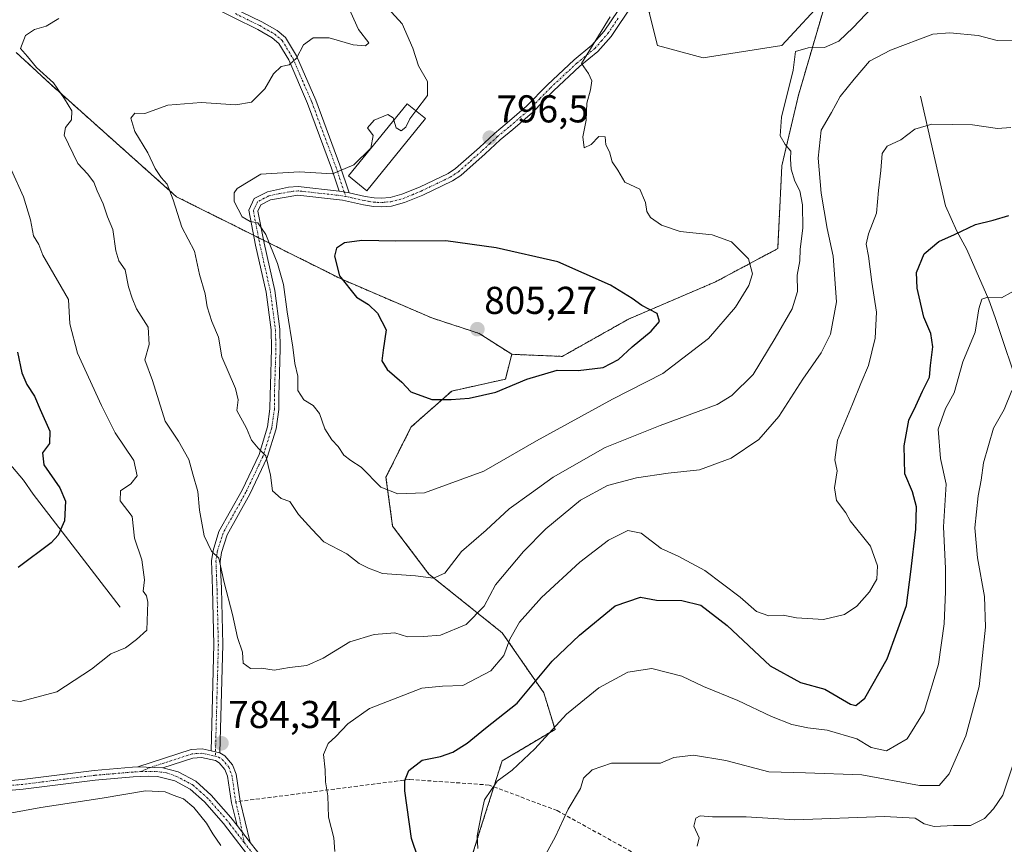
# Model space of a CAD drawing. Units: metres. Extents: x 648284 to 651743, y 4734652 to 4737040.
# Drawn here: x 649461 to 649715, y 4736098 to 4736311 of the extents above; entities that cross this region are included whole.
import ezdxf
from ezdxf.enums import TextEntityAlignment as Align

# ---------------------------------------------------------------- set-up
doc = ezdxf.new("R2010")
doc.units = ezdxf.units.M
doc.header["$MEASUREMENT"] = 0
for name, pattern in [('TRAZO_Y_PUNTO', [1, 0.5, -0.25, 0, -0.25]), ('TRAZOS', [0.75, 0.5, -0.25]), ('TRAZOSX2', [1.5, 1, -0.5])]:
    doc.linetypes.add(name, pattern=pattern)
for name, color, linetype, lineweight in [('Arbolado forestal', 92, 'TRAZOS', 0), ('Arbolado forestal CxS', 92, 'Continuous', 0), ('Camino', 19, 'Continuous', 0), ('Camino Cxs', 19, 'Continuous', 0), ('Camino eje', 39, 'TRAZO_Y_PUNTO', 13), ('Carátula', 7, 'Continuous', 5), ('Corriente natural lineal', 142, 'Continuous', 13), ('Curva de nivel maestra', 36, 'Continuous', 30), ('Curva de nivel normal', 36, 'Continuous', 0), ('Edificación', 1, 'Continuous', 13), ('Edificación Cxs', 1, 'Continuous', 13), ('Matorral', 135, 'Continuous', 0), ('Matorral CxS', 135, 'Continuous', 0), ('Prado', 92, 'Continuous', 0), ('Prado CxS', 92, 'Continuous', 0), ('Punto de cota en terreno', 7, 'Continuous', 0), ('Rótulo de punto de cota en terreno', 19, 'Continuous', 0), ('Senda', 19, 'TRAZOSX2', 0)]:
    doc.layers.add(name, color=color, linetype=linetype, lineweight=lineweight)
doc.styles.add('Arial', font='txt', dxfattribs={"height": 0.2})

# ---------------------------------------------------------------- blocks, each defined once
blk = doc.blocks.new('*U152')
at = {"layer": 'Arbolado forestal CxS', "color": 92, "linetype": 'Continuous', "lineweight": 0}
blk.add_polyline3d([(649459.91, 4736302.46, 784.07), (649468.45, 4736294.51, 784.73), (649501.29, 4736265.2, 790.29), (649543.99, 4736243.88, 799.64), (649567.22, 4736233.92, 803.71), (649579.44, 4736229.92, 804.58), (649587.9, 4736224.51, 802.43), (649586.22, 4736218.09, 801), (649572.36, 4736215.04, 800.36), (649561.9, 4736205.76, 797.79), (649555.38, 4736192.81, 795.53), (649557.11, 4736180.16, 792.82), (649566.46, 4736167.79, 790.38), (649585.44, 4736152.59, 780.97), (649596.17, 4736137.09, 773.31), (649599.05, 4736127.66, 769.57), (649585.37, 4736119.54, 771.4), (649579.67, 4736101.53, 769.67), (649573.41, 4736081.6, 774.05)], dxfattribs=at)
blk = doc.blocks.new('*U159')
at = {"layer": 'Curva de nivel normal', "color": 36, "linetype": 'Continuous', "lineweight": 0}
blk.add_polyline3d([(649545.57, 4736314.52, 790), (649548.25, 4736308.34, 790), (649550.93, 4736304.97, 790), (649550.06, 4736304.18, 790), (649546.92, 4736304.41, 790), (649540.73, 4736306.25, 790), (649536.58, 4736306.2, 790), (649534.06, 4736304.46, 790), (649532.28, 4736301, 790), (649530.35, 4736299.25, 790), (649528.35, 4736298.8, 790), (649526.37, 4736296.94, 790), (649524.1, 4736293.04, 790), (649520.65, 4736289.58, 790), (649516.62, 4736288.91, 790), (649507.62, 4736289.57, 790), (649499.06, 4736288.83, 790), (649493.08, 4736286.73, 790), (649490.49, 4736286.77, 790), (649489.48, 4736285.46, 790), (649490.54, 4736282, 790), (649493.84, 4736276.51, 790), (649495.74, 4736272.53, 790), (649497.3, 4736270.17, 790), (649498.85, 4736268.48, 790), (649500.46, 4736264.36, 790), (649502.65, 4736257.37, 790), (649505.94, 4736251.15, 790), (649507.26, 4736245.14, 790), (649508.69, 4736240.11, 790), (649509.19, 4736236.76, 790), (649510.43, 4736232.98, 790), (649512.12, 4736228.98, 790), (649513.02, 4736223.83, 790), (649516.56, 4736215.72, 790), (649517.22, 4736212.76, 790), (649516.84, 4736210.02, 790), (649519.34, 4736205.46, 790), (649520.62, 4736202.38, 790), (649522.38, 4736200.31, 790), (649524.36, 4736198.28, 790), (649525.55, 4736193.34, 790), (649526.1, 4736189.29, 790), (649528.28, 4736187.27, 790), (649530.54, 4736186.5, 790), (649532.78, 4736183.13, 790), (649536.21, 4736179.37, 790), (649539.38, 4736176.08, 790), (649545.29, 4736172.96, 790), (649548.43, 4736170.47, 790), (649550.84, 4736169.32, 790), (649554.53, 4736167.91, 790), (649563.04, 4736167.33, 790), (649567.68, 4736166.71, 790), (649570.6, 4736168.02, 790), (649574.88, 4736173.61, 790), (649581.24, 4736179.14, 790), (649587.25, 4736184.65, 790), (649592.99, 4736188.75, 790), (649598.6, 4736192.76, 790), (649612.03, 4736200.43, 790), (649626.17, 4736206.14, 790), (649640.94, 4736211.54, 790), (649644.71, 4736213.84, 790), (649650.21, 4736219.32, 790), (649655.89, 4736228.65, 790), (649660.34, 4736236.24, 790), (649661.67, 4736240.69, 790), (649661.64, 4736244.91, 790), (649662.28, 4736248.65, 790), (649662.4, 4736251.65, 790), (649663.09, 4736257.1, 790), (649662.98, 4736263.11, 790), (649662.26, 4736266.76, 790), (649660.96, 4736269.24, 790), (649660.04, 4736272.34, 790), (649659.9, 4736274.92, 790), (649659.98, 4736276.97, 790), (649658.47, 4736278.69, 790), (649657.18, 4736280.94, 790), (649657.52, 4736285.71, 790), (649660.55, 4736297.86, 790), (649661.16, 4736302.66, 790), (649664.4, 4736303.64, 790), (649668.64, 4736303.75, 790), (649672.36, 4736305.38, 790), (649676.1, 4736308.88, 790), (649680.92, 4736313.94, 790)], dxfattribs=at)
blk = doc.blocks.new('*U168')
at = {"layer": 'Curva de nivel normal', "color": 36, "linetype": 'Continuous', "lineweight": 0}
blk.add_polyline3d([(649596.75, 4736095.64, 765), (649599.05, 4736099.84, 765), (649602.45, 4736107.1, 765), (649605.66, 4736112.43, 765), (649606.44, 4736115.05, 765), (649608.62, 4736117.25, 765), (649613.68, 4736118.99, 765), (649626.33, 4736118.97, 765), (649629.7, 4736120.42, 765), (649634.78, 4736121, 765), (649643.2, 4736119.6, 765), (649654.28, 4736116.71, 765), (649663.76, 4736116.45, 765), (649678.33, 4736115.9, 765), (649693.2, 4736113.19, 765), (649698.24, 4736113.22, 765), (649700.85, 4736116.24, 765), (649705.2, 4736125.97, 765), (649708.59, 4736138.76, 765), (649709.28, 4736145.08, 765), (649710.23, 4736154.09, 765), (649709.99, 4736161.98, 765), (649708.15, 4736171.98, 765), (649707.47, 4736179.69, 765), (649708.31, 4736188, 765), (649709.15, 4736192.03, 765), (649709.73, 4736196.48, 765), (649712.3, 4736205.46, 765), (649715.1, 4736210.25, 765), (649717.07, 4736215.13, 765)], dxfattribs=at)
blk = doc.blocks.new('*U173')
at = {"layer": 'Curva de nivel normal', "color": 36, "linetype": 'Continuous', "lineweight": 0}
blk.add_polyline3d([(649557.45, 4736285, 795), (649557.29, 4736285.55, 795), (649555.88, 4736286.47, 795), (649552.3, 4736284.97, 795), (649550.62, 4736283.01, 795), (649552.09, 4736280.99, 795), (649551.49, 4736277.78, 795), (649547.08, 4736273.41, 795), (649541.6, 4736271.12, 795), (649532.96, 4736271.63, 795), (649523.09, 4736271.01, 795), (649516.94, 4736267.34, 795), (649516.15, 4736266.18, 795), (649516.16, 4736263.93, 795), (649518.24, 4736260.05, 795), (649520.34, 4736258.79, 795), (649522.26, 4736258.5, 795), (649524.38, 4736255.44, 795), (649527.37, 4736247.93, 795), (649528.89, 4736242.52, 795), (649529.83, 4736235.46, 795), (649531.32, 4736226.4, 795), (649531.86, 4736222.16, 795), (649532.65, 4736218.84, 795), (649532.66, 4736215.18, 795), (649534.16, 4736212.79, 795), (649536.56, 4736211.32, 795), (649538.26, 4736209.25, 795), (649539.57, 4736205.3, 795), (649541.41, 4736202.4, 795), (649543.08, 4736200.72, 795), (649544.48, 4736198.49, 795), (649546.32, 4736197.1, 795), (649549.01, 4736195.4, 795), (649554.02, 4736190.2, 795), (649558.42, 4736188.5, 795), (649565.3, 4736188.79, 795), (649580.66, 4736194.37, 795), (649594.31, 4736202.15, 795), (649613.92, 4736212.9, 795), (649626.94, 4736219.55, 795), (649638.68, 4736228.56, 795), (649645.68, 4736236.65, 795), (649649.11, 4736242.31, 795), (649650.07, 4736245.31, 795), (649648.99, 4736249.19, 795), (649644.67, 4736253.57, 795), (649639.65, 4736255.35, 795), (649631.42, 4736256.26, 795), (649626.52, 4736257.89, 795), (649623.75, 4736259.85, 795), (649622.78, 4736261.42, 795), (649622.43, 4736263.73, 795), (649620.99, 4736267.12, 795), (649617.08, 4736268.98, 795), (649615.26, 4736272.05, 795), (649613.79, 4736274.24, 795), (649613.14, 4736276.75, 795), (649612.19, 4736278.64, 795), (649611.99, 4736280.66, 795), (649610.36, 4736280.74, 795), (649608.35, 4736278.66, 795), (649606.62, 4736277.82, 795), (649606.26, 4736280.7, 795), (649607.1, 4736285.01, 795), (649607.29, 4736289.39, 795), (649608.2, 4736292.79, 795), (649608.53, 4736295.15, 795), (649607.69, 4736296.98, 795), (649605.86, 4736299.63, 795), (649613.3, 4736311.68, 795)], dxfattribs=at)
blk = doc.blocks.new('*U175')
at = {"layer": 'Curva de nivel normal', "color": 36, "linetype": 'Continuous', "lineweight": 0}
blk.add_polyline3d([(649512.74, 4736097.71, 785), (649510.63, 4736100.72, 785), (649509, 4736103.49, 785), (649505.75, 4736107.51, 785), (649503.08, 4736109.72, 785), (649500.41, 4736110.71, 785), (649498.39, 4736111.58, 785), (649493.29, 4736111.8, 785), (649482.1, 4736109.96, 785), (649466.24, 4736107.54, 785), (649453.5, 4736105.2, 785)], dxfattribs=at)
blk = doc.blocks.new('*U180')
at = {"layer": 'Curva de nivel normal', "color": 36, "linetype": 'Continuous', "lineweight": 0}
blk.add_polyline3d([(649635.76, 4736097.55, 760), (649636.26, 4736099.7, 760), (649634.9, 4736102.7, 760), (649635.4, 4736104.76, 760), (649636.52, 4736105.39, 760), (649639.75, 4736105.11, 760), (649648.46, 4736105.09, 760), (649661.03, 4736104.34, 760), (649684.18, 4736105.16, 760), (649692.12, 4736104.77, 760), (649694.41, 4736103.3, 760), (649697.02, 4736102.63, 760), (649702.01, 4736102.87, 760), (649706.34, 4736102.89, 760), (649710.01, 4736104.64, 760), (649712.35, 4736107.18, 760), (649714.7, 4736110.72, 760), (649717.82, 4736119.99, 760)], dxfattribs=at)
blk = doc.blocks.new('*U185')
at = {"layer": 'Curva de nivel normal', "color": 36, "linetype": 'Continuous', "lineweight": 0}
blk.add_polyline3d([(649470.92, 4736311.26, 785), (649467.61, 4736309.24, 785), (649464.59, 4736308.34, 785), (649462.31, 4736306.84, 785), (649460.96, 4736303.5, 785), (649462.81, 4736301.42, 785), (649465.11, 4736298.56, 785), (649469.54, 4736294.64, 785), (649472.38, 4736290.47, 785), (649474.29, 4736287.42, 785), (649474.14, 4736285.06, 785), (649472.64, 4736283.06, 785), (649472.23, 4736281.11, 785), (649473.36, 4736278.78, 785), (649475.83, 4736273.8, 785), (649478.26, 4736271.13, 785), (649479.97, 4736268.96, 785), (649480.78, 4736266.74, 785), (649482.38, 4736263.33, 785), (649483.43, 4736260.05, 785), (649484.8, 4736256.75, 785), (649485.59, 4736251.21, 785), (649486.4, 4736248.68, 785), (649488, 4736246.29, 785), (649488.9, 4736241.91, 785), (649489.83, 4736239.02, 785), (649490.91, 4736236.25, 785), (649493.94, 4736231.52, 785), (649494.24, 4736227.04, 785), (649493.14, 4736223.05, 785), (649495.06, 4736217.74, 785), (649498.37, 4736207.25, 785), (649501.79, 4736202.05, 785), (649504.44, 4736197.38, 785), (649505.5, 4736193.56, 785), (649506.82, 4736189.12, 785), (649507.2, 4736184.31, 785), (649508.41, 4736177.66, 785), (649510.36, 4736173.72, 785), (649512.23, 4736171.87, 785), (649513.62, 4736165.58, 785), (649515.78, 4736157.32, 785), (649517.07, 4736151.36, 785), (649518.36, 4736147.58, 785), (649518.5, 4736144.81, 785), (649520.43, 4736143.4, 785), (649523.25, 4736143.48, 785), (649526.49, 4736142.97, 785), (649530.51, 4736143.64, 785), (649534.98, 4736144.16, 785), (649539.17, 4736146.08, 785), (649546.02, 4736150.29, 785), (649552.35, 4736152.21, 785), (649557.72, 4736152.59, 785), (649560.97, 4736151.61, 785), (649565.04, 4736151.68, 785), (649569.45, 4736151.98, 785), (649576.09, 4736154.77, 785), (649580.75, 4736159.53, 785), (649583.72, 4736164.98, 785), (649590.94, 4736173.63, 785), (649596.68, 4736179.48, 785), (649605.6, 4736186.82, 785), (649612.63, 4736190.68, 785), (649620.14, 4736192.59, 785), (649628.29, 4736193.8, 785), (649636.4, 4736194.66, 785), (649644.58, 4736197.7, 785), (649651.73, 4736202.54, 785), (649656.86, 4736208.47, 785), (649663.1, 4736218.1, 785), (649667.83, 4736224.93, 785), (649670.23, 4736229.72, 785), (649671.76, 4736238.06, 785), (649670.86, 4736249.82, 785), (649669.35, 4736256.99, 785), (649667.8, 4736266.1, 785), (649667.02, 4736275.16, 785), (649667.8, 4736282.38, 785), (649670.48, 4736286.97, 785), (649672.7, 4736291.04, 785), (649676.32, 4736295.56, 785), (649680.32, 4736300.23, 785), (649685.67, 4736303.02, 785), (649696.66, 4736307.17, 785), (649700.99, 4736307.56, 785), (649708.31, 4736306.86, 785), (649713.28, 4736305.58, 785), (649718.51, 4736305.47, 785)], dxfattribs=at)
blk = doc.blocks.new('*U187')
at = {"layer": 'Curva de nivel normal', "color": 36, "linetype": 'Continuous', "lineweight": 0}
for points in [[(649542.15, 4736096.12, 780), (649541.96, 4736099.65, 780), (649540.54, 4736105.01, 780), (649540.36, 4736110.52, 780), (649539.79, 4736114.13, 780), (649539.65, 4736117.27, 780), (649539.26, 4736121.2, 780), (649540.43, 4736124, 780), (649542.48, 4736125.88, 780), (649545.53, 4736129.12, 780), (649551.14, 4736133.06, 780), (649564.68, 4736138.35, 780), (649570.02, 4736138.8, 780), (649575.23, 4736139, 780), (649582.48, 4736142.77, 780), (649585.84, 4736146.78, 780), (649587.41, 4736150.94, 780), (649589.87, 4736155.32, 780), (649595.52, 4736161.77, 780), (649605.48, 4736170.81, 780), (649612.88, 4736176.52, 780), (649617.86, 4736179, 780), (649621.28, 4736178.32, 780), (649626.43, 4736174.37, 780), (649630.87, 4736172.39, 780), (649637.74, 4736168.68, 780), (649646.89, 4736161.85, 780), (649651.1, 4736158.07, 780), (649654.25, 4736156.96, 780), (649657.95, 4736157.15, 780), (649661.44, 4736156.5, 780), (649668.42, 4736156.05, 780), (649673.84, 4736157.37, 780), (649676.98, 4736159.45, 780), (649680.31, 4736163.15, 780), (649682.14, 4736166.46, 780), (649682.35, 4736169.92, 780), (649680.51, 4736175.01, 780), (649675.32, 4736181.48, 780), (649674.13, 4736183.61, 780), (649671.8, 4736186.8, 780), (649671.28, 4736190.07, 780), (649671.97, 4736194.42, 780), (649671.31, 4736197.31, 780), (649671.98, 4736202.31, 780), (649675.93, 4736211.65, 780), (649678.03, 4736216.98, 780), (649680.04, 4736221.65, 780), (649681.73, 4736228.65, 780), (649682.1, 4736235.36, 780), (649680.86, 4736243.14, 780), (649680.03, 4736249.86, 780), (649679.42, 4736252.94, 780), (649680.06, 4736255.65, 780), (649682.13, 4736260.99, 780), (649682.6, 4736266.85, 780), (649683.19, 4736271.97, 780), (649683.57, 4736276.35, 780), (649684.86, 4736278.24, 780), (649688.34, 4736279.87, 780), (649692.01, 4736282.68, 780), (649696.34, 4736283.92, 780), (649706.91, 4736283.78, 780), (649713.32, 4736282.8, 780), (649716.78, 4736283.08, 780)], [(649458.6, 4736272.22, 780), (649461.76, 4736265.14, 780), (649463.55, 4736259.22, 780), (649464.31, 4736255.09, 780), (649465.71, 4736252.89, 780), (649466.73, 4736250.08, 780), (649473.4, 4736238.68, 780), (649473.74, 4736232.36, 780), (649475.68, 4736224.83, 780), (649481.92, 4736211.33, 780), (649485.4, 4736204.22, 780), (649490.28, 4736197.06, 780), (649491.12, 4736193.16, 780), (649489.47, 4736191.06, 780), (649486.84, 4736189.29, 780), (649486.77, 4736186.72, 780), (649489.82, 4736182.65, 780), (649490.42, 4736177.06, 780), (649492.35, 4736171.42, 780), (649492.98, 4736166.26, 780), (649492.71, 4736163.33, 780), (649493.5, 4736162.19, 780), (649493.85, 4736160.53, 780), (649493.66, 4736153.32, 780), (649490.94, 4736150.9, 780), (649488.09, 4736148.77, 780), (649484.36, 4736147.2, 780), (649479.36, 4736143.24, 780), (649470.36, 4736137.33, 780), (649461.03, 4736134.9, 780), (649454.69, 4736135.59, 780)]]:
    blk.add_polyline3d(points, dxfattribs=at)
blk = doc.blocks.new('*U197')
at = {"layer": 'Curva de nivel normal', "color": 36, "linetype": 'Continuous', "lineweight": 0}
blk.add_polyline3d([(649579.13, 4736096.96, 770), (649578.97, 4736100.15, 770), (649580.04, 4736106, 770), (649580.85, 4736109.53, 770), (649584.14, 4736114.29, 770), (649587.97, 4736117.12, 770), (649593.8, 4736122.69, 770), (649602.04, 4736131.58, 770), (649610.36, 4736138.4, 770), (649617.9, 4736142.44, 770), (649624.08, 4736143.38, 770), (649631.8, 4736141.43, 770), (649637.42, 4736138.71, 770), (649646.26, 4736135.14, 770), (649654.98, 4736131.03, 770), (649660.19, 4736128.98, 770), (649664.32, 4736128.05, 770), (649669.34, 4736127.49, 770), (649677.01, 4736125.22, 770), (649680.67, 4736123.02, 770), (649684.67, 4736122.16, 770), (649690.01, 4736125.26, 770), (649694.4, 4736132.3, 770), (649698.14, 4736144.54, 770), (649699.58, 4736154.95, 770), (649699.9, 4736163.31, 770), (649699.94, 4736169.25, 770), (649699.37, 4736179.97, 770), (649700.09, 4736190.98, 770), (649698.6, 4736197.63, 770), (649698.04, 4736205.16, 770), (649699.89, 4736210.56, 770), (649702.19, 4736214.53, 770), (649704.37, 4736222.6, 770), (649707.6, 4736230.26, 770), (649708.5, 4736236.22, 770), (649709.31, 4736238.75, 770), (649710.83, 4736239.28, 770), (649714.34, 4736239.09, 770), (649719.34, 4736241.81, 770)], dxfattribs=at)
blk = doc.blocks.new('*U199')
at = {"layer": 'Curva de nivel maestra', "color": 36, "linetype": 'Continuous', "lineweight": 30}
for points in [[(649563.67, 4736094.46, 775), (649561.98, 4736099.54, 775), (649560.3, 4736111.85, 775), (649560.3, 4736114.47, 775), (649561.32, 4736117.08, 775), (649564.73, 4736119.74, 775), (649569.44, 4736120.71, 775), (649572.62, 4736121.76, 775), (649576.35, 4736124.15, 775), (649581.13, 4736128.03, 775), (649589.25, 4736134.46, 775), (649598.29, 4736145.32, 775), (649605.34, 4736151.99, 775), (649614.63, 4736159.54, 775), (649621.12, 4736161.85, 775), (649625.27, 4736161.04, 775), (649631.78, 4736160.93, 775), (649636.7, 4736159.78, 775), (649643.56, 4736154.48, 775), (649654.62, 4736144.11, 775), (649662.43, 4736139.75, 775), (649668.75, 4736138.07, 775), (649675.35, 4736134.21, 775), (649676.74, 4736133.8, 775), (649679.11, 4736135.75, 775), (649684.82, 4736145.92, 775), (649689.8, 4736159.63, 775), (649690.96, 4736168.39, 775), (649692.21, 4736179.35, 775), (649692.41, 4736185.11, 775), (649691.42, 4736189.01, 775), (649689.41, 4736193.65, 775), (649689.2, 4736200.86, 775), (649690.45, 4736207.49, 775), (649692.25, 4736211.18, 775), (649693.98, 4736214.97, 775), (649695.8, 4736218.63, 775), (649696.06, 4736221.64, 775), (649696.68, 4736226.47, 775), (649696.11, 4736229.93, 775), (649694.31, 4736234.12, 775), (649692.56, 4736241.59, 775), (649692.4, 4736245.63, 775), (649694.37, 4736250.48, 775), (649698.19, 4736253.66, 775), (649702.28, 4736255.42, 775), (649707.69, 4736258.06, 775), (649712.26, 4736259.14, 775), (649716.23, 4736260.33, 775)], [(649460.2, 4736225.07, 775), (649461.36, 4736219.74, 775), (649462.59, 4736216.71, 775), (649464.64, 4736213.74, 775), (649466.04, 4736210.24, 775), (649468.55, 4736204.65, 775), (649468.52, 4736201.47, 775), (649466.7, 4736199.07, 775), (649467.01, 4736195.98, 775), (649471.17, 4736190.02, 775), (649472.57, 4736186.56, 775), (649472.38, 4736181.52, 775), (649470.72, 4736177.82, 775), (649468.87, 4736175.84, 775), (649460.37, 4736169.51, 775)]]:
    blk.add_polyline3d(points, dxfattribs=at)
blk = doc.blocks.new('5PATER')
at = {"layer": 'Carátula', "linetype": 'Continuous', "lineweight": 5}
h = blk.add_hatch(color=250, dxfattribs=at)
edge = h.paths.add_edge_path()
edge.add_ellipse((0, 0.01), major_axis=(-1.33, -1.34), ratio=0.999422, start_angle=0, end_angle=360)

msp = doc.modelspace()

# ---------------------------------------------------------------- linework, layer by layer
at = {"layer": 'Arbolado forestal', "color": 92, "linetype": 'TRAZOS', "lineweight": 0}
for points in [[(649587.9, 4736224.51, 802.43), (649600.93, 4736223.98, 801.35), (649618.06, 4736233.61, 800.76), (649640.53, 4736243.24, 797.03), (649656.58, 4736251.8, 793.05), (649657.65, 4736273.2, 790.52), (649661.93, 4736291.4, 788.91), (649669.43, 4736317.08, 791.67)], [(649459.91, 4736302.46, 784.07), (649468.45, 4736294.51, 784.73), (649501.29, 4736265.2, 790.29), (649521.21, 4736255.25, 794.25), (649522.47, 4736254.62, 794.64), (649523.74, 4736253.99, 795.18), (649543.99, 4736243.88, 799.64), (649567.22, 4736233.92, 803.71), (649579.44, 4736229.92, 804.58), (649587.9, 4736224.51, 802.43)], [(649573.41, 4736081.6, 774.05), (649579.67, 4736101.53, 769.67), (649583.26, 4736112.85, 769.74), (649585.37, 4736119.54, 771.4), (649599.05, 4736127.66, 769.57), (649596.17, 4736137.09, 773.31), (649585.44, 4736152.59, 780.97), (649566.46, 4736167.79, 790.38), (649557.11, 4736180.16, 792.82), (649555.38, 4736192.81, 795.53), (649561.9, 4736205.76, 797.79), (649572.36, 4736215.04, 800.36), (649586.22, 4736218.09, 801), (649587.9, 4736224.51, 802.43)]]:
    msp.add_polyline3d(points, dxfattribs=at)
at = {"layer": 'Arbolado forestal CxS', "color": 92, "linetype": 'Continuous', "lineweight": 0}
msp.add_polyline3d([(649573.41, 4736081.6, 774.05), (649579.67, 4736101.53, 769.67), (649585.37, 4736119.54, 771.4), (649599.05, 4736127.66, 769.57), (649596.17, 4736137.09, 773.31), (649585.44, 4736152.59, 780.97), (649566.46, 4736167.79, 790.38), (649557.11, 4736180.16, 792.82), (649555.38, 4736192.81, 795.53), (649561.9, 4736205.76, 797.79), (649572.36, 4736215.04, 800.36), (649586.22, 4736218.09, 801), (649587.9, 4736224.51, 802.43), (649600.93, 4736223.98, 801.35), (649618.06, 4736233.61, 800.76), (649640.53, 4736243.24, 797.03), (649656.58, 4736251.8, 793.05), (649657.65, 4736273.2, 790.52), (649661.93, 4736291.39, 788.91), (649669.43, 4736317.08, 791.67)], dxfattribs=at)
at = {"layer": 'Camino', "color": 19, "linetype": 'Continuous', "lineweight": 0}
for points in [[(649510.71, 4736316.56, 786.4), (649523.32, 4736310.36, 788.02), (649527.28, 4736308.1, 788.71), (649529.45, 4736306.28, 788.99), (649532.29, 4736301.54, 789.86), (649537.25, 4736290.1, 791.64), (649543.48, 4736273.35, 794.42), (649545.85, 4736266.25, 796.02)], [(649543.32, 4736266.68, 795.88), (649541.36, 4736272.6, 794.33), (649535.16, 4736289.26, 791.43), (649530.29, 4736300.51, 789.72), (649527.72, 4736304.8, 788.91), (649525.99, 4736306.25, 788.68), (649522.26, 4736308.37, 788.04), (649509.7, 4736314.55, 786.33)], [(649619.17, 4736314.91, 794.5), (649613.53, 4736306.57, 794.42), (649610.15, 4736302.7, 794.52), (649605.46, 4736298.87, 794.88), (649598.64, 4736292.5, 795.43), (649593.22, 4736286.95, 795.98), (649588.17, 4736282.54, 796.55), (649584.91, 4736279.87, 796.62), (649581.02, 4736276.27, 796.38), (649574.76, 4736270.72, 796.61), (649572.55, 4736269.28, 796.56), (649564.94, 4736265.63, 797.08), (649560.2, 4736263.69, 796.96), (649556.85, 4736262.8, 797.02), (649554.23, 4736262.57, 796.97), (649552.13, 4736262.67, 796.85), (649549.57, 4736263.08, 796.65), (649544.17, 4736264.33, 796.3), (649532.66, 4736265.58, 796.28), (649525.55, 4736264.36, 795.92), (649523.08, 4736263.07, 795.71), (649522.3, 4736261.45, 795.42), (649523.9, 4736253.17, 795.15), (649526.65, 4736240.97, 794.03), (649527.95, 4736231.02, 794.08), (649528.1, 4736225.98, 793.98), (649527.77, 4736216.5, 792.84), (649527.69, 4736214.05, 792.49), (649527.68, 4736210.27, 791.92), (649526.99, 4736205.27, 791.06), (649524.71, 4736197.85, 790.02), (649520.22, 4736188.4, 787.84), (649514.33, 4736177.88, 785.82), (649512.92, 4736173.37, 785.27), (649512.6, 4736171.05, 784.97), (649512.87, 4736164.02, 784.57), (649513.21, 4736149.57, 784.08), (649512.47, 4736121.6, 784.18)], [(649545.85, 4736266.25, 796.02), (649550, 4736265.29, 796.27), (649552.36, 4736264.92, 796.46), (649554.19, 4736264.82, 796.65), (649556.46, 4736265.03, 796.89), (649559.48, 4736265.83, 797.02), (649564.02, 4736267.68, 796.93), (649571.44, 4736271.24, 796.34), (649573.39, 4736272.52, 796.34), (649579.51, 4736277.94, 796.2), (649583.43, 4736281.56, 796.56), (649586.71, 4736284.25, 796.57), (649591.67, 4736288.59, 795.88), (649597.07, 4736294.11, 795.48), (649603.98, 4736300.56, 795.36), (649608.58, 4736304.32, 794.99), (649611.75, 4736307.94, 794.73), (649617.21, 4736316.04, 794.75)], [(649510.24, 4736122.17, 784.27), (649510.96, 4736149.57, 783.63), (649510.62, 4736163.95, 784.01), (649510.35, 4736171.16, 784.53), (649510.72, 4736173.86, 784.83), (649512.26, 4736178.78, 785.67), (649518.22, 4736189.43, 787.65), (649522.61, 4736198.66, 789.8), (649524.79, 4736205.76, 790.83), (649525.43, 4736210.43, 791.4), (649525.44, 4736214.09, 791.9), (649525.52, 4736216.57, 792.15), (649525.85, 4736225.98, 793.31), (649525.7, 4736230.84, 793.39), (649524.43, 4736240.57, 793.64), (649521.7, 4736252.71, 794.05), (649519.95, 4736261.75, 795.21), (649521.37, 4736264.71, 795.48), (649524.78, 4736266.5, 795.67), (649530.19, 4736267.64, 796), (649532.69, 4736267.84, 796.06), (649543.32, 4736266.68, 795.88)], [(649543.32, 4736266.68, 795.88), (649545.85, 4736266.25, 796.02)], [(649543.32, 4736266.68, 795.88), (649545.85, 4736266.25, 796.02)], [(649491.32, 4736117.99, 784.42), (649505.08, 4736122.47, 784.47), (649507.9, 4736122.65, 784.41), (649510.24, 4736122.17, 784.27)], [(649510.24, 4736122.17, 784.27), (649512.47, 4736121.6, 784.18)], [(649510.24, 4736122.17, 784.27), (649512.47, 4736121.6, 784.18)], [(649512.47, 4736121.6, 784.18), (649513.8, 4736120.81, 784.17), (649515.77, 4736118.53, 784.14), (649516.68, 4736116.13, 784.21), (649517.7, 4736109.11, 784.37), (649520.32, 4736098.48, 784.38)], [(649452.06, 4736113.88, 783.85), (649461.43, 4736114.72, 784.02), (649479.99, 4736117.05, 784.19), (649489.91, 4736117.91, 784.39), (649491.32, 4736117.99, 784.42)], [(649497.74, 4736117.71, 784.58), (649491.32, 4736117.99, 784.42)], [(649497.74, 4736117.71, 784.58), (649491.32, 4736117.99, 784.42)], [(649516.93, 4736102.88, 784.57), (649515.49, 4736108.68, 784.58), (649514.49, 4736115.57, 784.31), (649513.81, 4736117.36, 784.23), (649512.34, 4736119.06, 784.2), (649511.38, 4736119.63, 784.21), (649507.74, 4736120.38, 784.48), (649505.51, 4736120.24, 784.57), (649497.74, 4736117.71, 784.58)], [(649521.64, 4736092.7, 784.41), (649513.4, 4736103.35, 784.64), (649508.5, 4736108.97, 784.67), (649504.85, 4736112.23, 784.76), (649500.82, 4736114.35, 784.58), (649496.36, 4736115.48, 784.47), (649494.03, 4736115.63, 784.42), (649490.09, 4736115.41, 784.33), (649480.26, 4736114.57, 784.21), (649461.7, 4736112.24, 784.07), (649452.21, 4736111.38, 783.88)], [(649497.74, 4736117.71, 784.58), (649501.73, 4736116.7, 784.66), (649506.29, 4736114.3, 784.71), (649510.28, 4736110.73, 784.63), (649515.33, 4736104.94, 784.64), (649516.93, 4736102.88, 784.57)], [(649520.32, 4736098.48, 784.38), (649516.93, 4736102.88, 784.57)], [(649520.32, 4736098.48, 784.38), (649516.93, 4736102.88, 784.57)], [(649520.32, 4736098.48, 784.38), (649523.56, 4736094.3, 784.17)]]:
    msp.add_polyline3d(points, dxfattribs=at)
at = {"layer": 'Camino Cxs', "color": 19, "linetype": 'Continuous', "lineweight": 0}
for points in [[(649510.71, 4736316.56, 786.4), (649523.32, 4736310.36, 788.02), (649527.28, 4736308.1, 788.71), (649529.45, 4736306.28, 788.99), (649532.29, 4736301.54, 789.86), (649537.25, 4736290.1, 791.64), (649543.48, 4736273.35, 794.42), (649545.85, 4736266.25, 796.02), (649545.85, 4736266.25, 796.02), (649543.32, 4736266.68, 795.88), (649541.36, 4736272.6, 794.33), (649535.16, 4736289.26, 791.43), (649530.29, 4736300.51, 789.72), (649527.72, 4736304.8, 788.91), (649525.99, 4736306.25, 788.68), (649522.26, 4736308.37, 788.04), (649509.7, 4736314.55, 786.33)], [(649619.17, 4736314.91, 794.5), (649613.53, 4736306.57, 794.42), (649610.15, 4736302.7, 794.52), (649605.46, 4736298.87, 794.88), (649598.64, 4736292.5, 795.43), (649593.22, 4736286.95, 795.98), (649588.17, 4736282.54, 796.55), (649584.91, 4736279.87, 796.62), (649581.02, 4736276.27, 796.38), (649574.76, 4736270.72, 796.61), (649572.55, 4736269.28, 796.56), (649564.94, 4736265.63, 797.08), (649560.2, 4736263.69, 796.96), (649556.85, 4736262.8, 797.02), (649554.23, 4736262.57, 796.97), (649552.13, 4736262.67, 796.85), (649549.57, 4736263.08, 796.65), (649544.17, 4736264.33, 796.3), (649532.66, 4736265.58, 796.28), (649525.55, 4736264.36, 795.92), (649523.08, 4736263.07, 795.71), (649522.3, 4736261.45, 795.42), (649523.9, 4736253.17, 795.15), (649526.65, 4736240.97, 794.03), (649527.95, 4736231.02, 794.08), (649528.1, 4736225.98, 793.98), (649527.77, 4736216.5, 792.84), (649527.69, 4736214.05, 792.49), (649527.68, 4736210.27, 791.92), (649526.99, 4736205.27, 791.06), (649524.71, 4736197.85, 790.02), (649520.22, 4736188.4, 787.84), (649514.33, 4736177.88, 785.82), (649512.92, 4736173.37, 785.27), (649512.6, 4736171.05, 784.97), (649512.87, 4736164.02, 784.57), (649513.21, 4736149.57, 784.08), (649512.47, 4736121.6, 784.18), (649512.47, 4736121.6, 784.18), (649510.24, 4736122.17, 784.27), (649510.96, 4736149.57, 783.63), (649510.62, 4736163.95, 784.01), (649510.35, 4736171.16, 784.53), (649510.72, 4736173.86, 784.83), (649512.26, 4736178.78, 785.67), (649518.22, 4736189.43, 787.65), (649522.61, 4736198.66, 789.8), (649524.79, 4736205.76, 790.83), (649525.43, 4736210.43, 791.4), (649525.44, 4736214.09, 791.9), (649525.52, 4736216.57, 792.15), (649525.85, 4736225.98, 793.31), (649525.7, 4736230.84, 793.39), (649524.43, 4736240.57, 793.64), (649521.7, 4736252.71, 794.05), (649519.95, 4736261.75, 795.21), (649521.37, 4736264.71, 795.48), (649524.78, 4736266.5, 795.67), (649530.19, 4736267.64, 796), (649532.69, 4736267.84, 796.06), (649543.32, 4736266.68, 795.88), (649545.85, 4736266.25, 796.02), (649550, 4736265.29, 796.27), (649552.36, 4736264.92, 796.46), (649554.19, 4736264.82, 796.65), (649556.46, 4736265.03, 796.89), (649559.48, 4736265.83, 797.02), (649564.02, 4736267.68, 796.93), (649571.44, 4736271.24, 796.34), (649573.39, 4736272.52, 796.34), (649579.51, 4736277.94, 796.2), (649583.43, 4736281.56, 796.56), (649586.71, 4736284.25, 796.57), (649591.67, 4736288.59, 795.88), (649597.07, 4736294.11, 795.48), (649603.98, 4736300.56, 795.36), (649608.58, 4736304.32, 794.99), (649611.75, 4736307.94, 794.73), (649617.21, 4736316.04, 794.75)], [(649452.06, 4736113.88, 783.85), (649461.43, 4736114.72, 784.02), (649479.99, 4736117.05, 784.19), (649489.91, 4736117.91, 784.39), (649491.32, 4736117.99, 784.42), (649491.32, 4736117.99, 784.42), (649497.74, 4736117.71, 784.58), (649501.73, 4736116.7, 784.66), (649506.29, 4736114.3, 784.71), (649510.28, 4736110.73, 784.63), (649515.33, 4736104.94, 784.64), (649516.93, 4736102.88, 784.57), (649520.32, 4736098.48, 784.38), (649523.56, 4736094.3, 784.17)], [(649521.64, 4736092.7, 784.41), (649513.4, 4736103.35, 784.64), (649508.5, 4736108.97, 784.67), (649504.85, 4736112.23, 784.76), (649500.82, 4736114.35, 784.58), (649496.36, 4736115.48, 784.47), (649494.03, 4736115.63, 784.42), (649490.09, 4736115.41, 784.33), (649480.26, 4736114.57, 784.21), (649461.7, 4736112.24, 784.07), (649452.21, 4736111.38, 783.88)]]:
    msp.add_polyline3d(points, dxfattribs=at)
msp.add_polyline3d([(649510.24, 4736122.17, 784.27), (649512.47, 4736121.6, 784.18), (649513.8, 4736120.81, 784.17), (649515.77, 4736118.53, 784.14), (649516.68, 4736116.13, 784.21), (649517.7, 4736109.11, 784.37), (649520.32, 4736098.48, 784.38), (649516.93, 4736102.88, 784.57), (649515.49, 4736108.68, 784.58), (649514.49, 4736115.57, 784.31), (649513.81, 4736117.36, 784.23), (649512.34, 4736119.06, 784.2), (649511.38, 4736119.63, 784.21), (649507.74, 4736120.38, 784.48), (649505.51, 4736120.24, 784.57), (649497.74, 4736117.71, 784.58), (649491.32, 4736117.99, 784.42), (649505.08, 4736122.47, 784.47), (649507.9, 4736122.65, 784.41), (649510.24, 4736122.17, 784.27)], close=True, dxfattribs=at)
at = {"layer": 'Camino eje', "color": 39, "linetype": 'TRAZO_Y_PUNTO', "lineweight": 13}
for points in [[(649516.49, 4736312.47, 787.14), (649522.79, 4736309.37, 788.03), (649524.66, 4736308.31, 788.38), (649526.64, 4736307.18, 788.7), (649528.59, 4736305.54, 788.95), (649531.29, 4736301.03, 789.71), (649533.77, 4736295.31, 790.77), (649536.21, 4736289.68, 791.5), (649542.42, 4736272.98, 794.35), (649543.4, 4736270.02, 795.2), (649544.59, 4736266.47, 795.95), (649544.97, 4736265.3, 796.15)], [(649544.97, 4736265.3, 796.15), (649549.79, 4736264.19, 796.43), (649550.97, 4736264, 796.5), (649552.25, 4736263.8, 796.6), (649553.16, 4736263.75, 796.66), (649554.21, 4736263.7, 796.72), (649555.35, 4736263.8, 796.78), (649556.66, 4736263.92, 796.86), (649559.84, 4736264.76, 796.99), (649562.21, 4736265.73, 797.09), (649564.48, 4736266.66, 796.99), (649572, 4736270.26, 796.44), (649572.97, 4736270.9, 796.46), (649574.08, 4736271.62, 796.46), (649577.21, 4736274.4, 796.27), (649580.27, 4736277.11, 796.29), (649582.21, 4736278.91, 796.37), (649584.17, 4736280.72, 796.57), (649587.44, 4736283.4, 796.52), (649589.92, 4736285.57, 796.33), (649592.45, 4736287.77, 795.93), (649595.16, 4736290.55, 795.72), (649597.86, 4736293.31, 795.4), (649604.72, 4736299.72, 795.1), (649609.37, 4736303.51, 794.7), (649611.06, 4736305.45, 794.6), (649612.64, 4736307.26, 794.56), (649615.37, 4736311.31, 794.61)], [(649544.97, 4736265.3, 796.15), (649543.94, 4736265.47, 796.1), (649537.99, 4736266.13, 796.19), (649532.68, 4736266.71, 796.17), (649531.43, 4736266.61, 796.15), (649527.87, 4736266, 795.99), (649525.17, 4736265.43, 795.8), (649523.93, 4736264.79, 795.72), (649522.23, 4736263.89, 795.65), (649521.13, 4736261.6, 795.29), (649522.8, 4736252.94, 794.58), (649524.17, 4736246.87, 793.87), (649525.54, 4736240.77, 793.82), (649526.83, 4736230.93, 793.66), (649526.9, 4736228.41, 793.6), (649526.98, 4736225.98, 793.57), (649526.65, 4736216.54, 792.39), (649526.57, 4736214.07, 792.03), (649526.56, 4736210.35, 791.51), (649526.24, 4736208.02, 791.15), (649525.89, 4736205.52, 790.87), (649523.66, 4736198.26, 789.89), (649521.42, 4736193.53, 788.51), (649519.22, 4736188.92, 787.73), (649513.3, 4736178.33, 785.73), (649511.82, 4736173.62, 785), (649511.48, 4736171.11, 784.66), (649511.61, 4736167.5, 784.38), (649511.75, 4736163.99, 784.2), (649512.09, 4736149.57, 783.84), (649511.73, 4736135.87, 783.84), (649511.33, 4736120.77, 784.21)], [(649511.33, 4736120.77, 784.21), (649510.66, 4736120.93, 784.26), (649507.82, 4736121.52, 784.44), (649505.3, 4736121.36, 784.52), (649494.53, 4736117.85, 784.5), (649492.02, 4736116.77, 784.41)], [(649511.33, 4736120.77, 784.21), (649512.17, 4736120.47, 784.19), (649513.07, 4736119.94, 784.18), (649514.79, 4736117.95, 784.18), (649515.59, 4736115.85, 784.26), (649516.58, 4736108.97, 784.53)], [(649492.02, 4736116.77, 784.41), (649490, 4736116.66, 784.36), (649485.09, 4736116.24, 784.27), (649480.13, 4736115.81, 784.2), (649461.57, 4736113.48, 784.11), (649456.88, 4736113.06, 784.03)], [(649518.76, 4736098.46, 784.43), (649515.17, 4736103.12, 784.65), (649514.37, 4736104.15, 784.64), (649509.39, 4736109.85, 784.66), (649507.57, 4736111.48, 784.68), (649505.57, 4736113.27, 784.71), (649501.28, 4736115.53, 784.62), (649498.7, 4736116.47, 784.57), (649495.9, 4736116.82, 784.5), (649492.02, 4736116.77, 784.41)], [(649516.58, 4736108.97, 784.53), (649516.6, 4736108.9, 784.53), (649517.32, 4736106, 784.48), (649518.76, 4736098.46, 784.43)], [(649518.76, 4736098.46, 784.43), (649520.98, 4736095.59, 784.42)]]:
    msp.add_polyline3d(points, dxfattribs=at)
at = {"layer": 'Corriente natural lineal', "color": 142, "linetype": 'Continuous', "lineweight": 13}
for points in [[(649693.43, 4736291.16, 781.55), (649699.91, 4736262.81, 776.21), (649702.82, 4736256.27, 775.06), (649705.4, 4736251.58, 774.11), (649711.07, 4736238.56, 769.81), (649712.75, 4736233.99, 768.7), (649719.35, 4736214.2, 763.9), (649724.32, 4736202.13, 761.58), (649731.31, 4736186.96, 757.31), (649737.32, 4736174.38, 754.2), (649739.95, 4736167.79, 752.77), (649744.73, 4736153.41, 749.74), (649748.93, 4736145, 747.37), (649749.87, 4736142.82, 746.74), (649750.65, 4736140.51, 746.06), (649754.21, 4736127.65, 742.8), (649755.85, 4736124.06, 741.75), (649757.98, 4736119.97, 740.73), (649761.61, 4736114.16, 739.14), (649765.96, 4736108.53, 736.7), (649771.34, 4736102.5, 734.74), (649774.99, 4736098.72, 732.02), (649778.73, 4736095.7, 730.95)], [(649486.7, 4736159.27, 778.43), (649464.24, 4736188.43, 773.39), (649461.78, 4736192.01, 773.02), (649457.96, 4736196.53, 772.38)]]:
    msp.add_polyline3d(points, dxfattribs=at)
at = {"layer": 'Curva de nivel maestra', "color": 36, "linetype": 'Continuous', "lineweight": 30}
msp.add_polyline3d([(649567.26, 4736212.84, 800), (649572.23, 4736212.89, 800), (649576.9, 4736213.17, 800), (649583.79, 4736214.74, 800), (649591.78, 4736218.09, 800), (649599.57, 4736220.39, 800), (649605.01, 4736220.31, 800), (649611.53, 4736221.12, 800), (649615.48, 4736223.16, 800), (649618.94, 4736226.41, 800), (649623.9, 4736230.5, 800), (649626.08, 4736232.99, 800), (649625.44, 4736235.07, 800), (649621.46, 4736237.1, 800), (649618.98, 4736238.94, 800), (649613.42, 4736242.39, 800), (649599.8, 4736248.43, 800), (649583.84, 4736251.97, 800), (649570.86, 4736253.82, 800), (649557.94, 4736253.76, 800), (649549.12, 4736253.89, 800), (649544.68, 4736253.3, 800), (649542.61, 4736251.9, 800), (649542.06, 4736249.82, 800), (649543.35, 4736244.79, 800), (649547.8, 4736239.29, 800), (649550.86, 4736237.37, 800), (649553.2, 4736235.18, 800), (649555.46, 4736230.82, 800), (649554.64, 4736225.62, 800), (649554.29, 4736222.83, 800), (649555.67, 4736220.61, 800), (649559.5, 4736217.31, 800), (649561.8, 4736214.86, 800), (649567.26, 4736212.84, 800)], dxfattribs=at)
at = {"layer": 'Curva de nivel normal', "color": 36, "linetype": 'Continuous', "lineweight": 0}
for points in [[(649563.13, 4736287.35, 795), (649566.1, 4736291.3, 795), (649566.14, 4736294.97, 795), (649563.82, 4736298.97, 795), (649562.31, 4736303.56, 795), (649559.6, 4736309.84, 795), (649555.91, 4736313.86, 795)], [(649563.13, 4736287.35, 795), (649561.59, 4736285.3, 795), (649560.5, 4736283.13, 795), (649559.29, 4736282.19, 795), (649558.03, 4736282.98, 795), (649557.45, 4736285, 795)]]:
    msp.add_polyline3d(points, dxfattribs=at)
at = {"layer": 'Edificación', "color": 1, "linetype": 'Continuous', "lineweight": 13}
msp.add_polyline3d([(649565.59, 4736285.36, 798.63), (649550.41, 4736266.75, 797.54), (649545.69, 4736270.59, 797.09), (649560.87, 4736289.19, 798.15), (649565.59, 4736285.36, 798.63)], dxfattribs=at)
at = {"layer": 'Edificación Cxs', "color": 1, "linetype": 'Continuous', "lineweight": 13}
msp.add_polyline3d([(649565.59, 4736285.36, 798.63), (649550.41, 4736266.75, 797.54), (649545.69, 4736270.59, 797.09), (649560.87, 4736289.19, 798.15), (649565.59, 4736285.36, 798.63)], close=True, dxfattribs=at)
at = {"layer": 'Matorral', "color": 135, "linetype": 'Continuous', "lineweight": 0}
for points in [[(649669.43, 4736317.08, 791.67), (649657.65, 4736304.24, 790.37), (649637.32, 4736301.03, 792.28), (649625.55, 4736304.24, 793.47), (649623.41, 4736312.8, 794.2), (649630.9, 4736322.43, 793.99), (649638.39, 4736336.34, 793.76), (649643.74, 4736354.53, 794.81), (649643.66, 4736354.79, 794.82), (649643.29, 4736355.88, 794.88), (649642.93, 4736356.97, 794.94), (649638.39, 4736370.58, 796.54), (649644.81, 4736393.06, 799.1), (649661.94, 4736412.32, 800.17), (649672.64, 4736439.07, 804.94), (649681.2, 4736462.62, 807.57), (649687.62, 4736489.37, 807.38), (649694.04, 4736518.26, 805.79), (649694.05, 4736543.95, 804.65), (649697.26, 4736571.77, 803.98), (649696.19, 4736592.1, 803.27), (649694.25, 4736609.46, 802.55)], [(649587.9, 4736224.51, 802.43), (649600.93, 4736223.98, 801.35), (649618.06, 4736233.61, 800.76), (649640.53, 4736243.24, 797.03), (649656.58, 4736251.8, 793.05), (649657.65, 4736273.2, 790.52), (649661.93, 4736291.4, 788.91), (649669.43, 4736317.08, 791.67)], [(649459.91, 4736302.46, 784.07), (649468.45, 4736294.51, 784.73), (649501.29, 4736265.2, 790.29), (649521.21, 4736255.25, 794.25), (649522.47, 4736254.62, 794.64), (649523.74, 4736253.99, 795.18), (649543.99, 4736243.88, 799.64), (649567.22, 4736233.92, 803.71), (649579.44, 4736229.92, 804.58), (649587.9, 4736224.51, 802.43)]]:
    msp.add_polyline3d(points, dxfattribs=at)
at = {"layer": 'Matorral CxS', "color": 135, "linetype": 'Continuous', "lineweight": 0}
msp.add_polyline3d([(649623.41, 4736312.8, 794.2), (649625.55, 4736304.24, 793.47), (649637.32, 4736301.03, 792.28), (649657.65, 4736304.24, 790.37), (649669.43, 4736317.08, 791.67), (649661.93, 4736291.39, 788.91), (649657.65, 4736273.2, 790.52), (649656.58, 4736251.8, 793.05), (649640.53, 4736243.24, 797.03), (649618.06, 4736233.61, 800.76), (649600.93, 4736223.98, 801.35), (649587.9, 4736224.51, 802.43), (649579.44, 4736229.92, 804.58), (649567.22, 4736233.92, 803.71), (649543.99, 4736243.88, 799.64), (649501.29, 4736265.2, 790.29), (649468.45, 4736294.51, 784.73), (649459.91, 4736302.46, 784.07)], dxfattribs=at)
at = {"layer": 'Prado', "color": 92, "linetype": 'Continuous', "lineweight": 0}
msp.add_polyline3d([(649669.43, 4736317.08, 791.67), (649657.65, 4736304.24, 790.37), (649637.32, 4736301.03, 792.28), (649625.55, 4736304.24, 793.47), (649623.41, 4736312.8, 794.2), (649630.9, 4736322.43, 793.99), (649638.39, 4736336.34, 793.76), (649643.74, 4736354.53, 794.81), (649643.66, 4736354.79, 794.82), (649643.29, 4736355.88, 794.88), (649642.93, 4736356.97, 794.94), (649638.39, 4736370.58, 796.54), (649644.81, 4736393.06, 799.1), (649661.94, 4736412.32, 800.17), (649672.64, 4736439.07, 804.94), (649681.2, 4736462.62, 807.57), (649687.62, 4736489.37, 807.38), (649694.04, 4736518.26, 805.79), (649694.05, 4736543.95, 804.65), (649697.26, 4736571.77, 803.98), (649696.19, 4736592.1, 803.27), (649694.25, 4736609.46, 802.55)], dxfattribs=at)
at = {"layer": 'Prado CxS', "color": 92, "linetype": 'Continuous', "lineweight": 0}
msp.add_polyline3d([(649669.43, 4736317.08, 791.67), (649657.65, 4736304.24, 790.37), (649637.32, 4736301.03, 792.28), (649625.55, 4736304.24, 793.47), (649623.41, 4736312.8, 794.2)], dxfattribs=at)
at = {"layer": 'Senda', "color": 19, "linetype": 'TRAZOSX2', "lineweight": 0}
msp.add_polyline3d([(650117.92, 4736027.59, 692.19), (650073.4, 4736026, 695.84), (650023.88, 4736030.49, 699.99), (649977.47, 4736049.3, 704.44), (649938.78, 4736062.91, 710.03), (649906.89, 4736069.99, 714.04), (649867.73, 4736073.71, 719.94), (649841.18, 4736068.25, 724.3), (649794.83, 4736055.42, 730.99), (649759.75, 4736047.63, 736.59), (649737.09, 4736045.16, 740.1), (649700.54, 4736068.49, 745.91), (649661.89, 4736080.8, 753.43), (649650.67, 4736076.76, 755.71), (649624.08, 4736093.2, 760.65), (649599.6, 4736106.7, 765.39), (649582.04, 4736113.31, 770.03), (649561.49, 4736114.75, 774.44), (649516.58, 4736108.97, 784.53)], dxfattribs=at)

# ---------------------------------------------------------------- block references
at = {"layer": 'Arbolado forestal CxS', "color": 92, "linetype": 'Continuous', "lineweight": 0}
msp.add_blockref('*U152', (0, 0), dxfattribs=at)
at = {"layer": 'Curva de nivel maestra', "color": 36, "linetype": 'Continuous', "lineweight": 30}
msp.add_blockref('*U199', (0, 0), dxfattribs=at)
at = {"layer": 'Curva de nivel normal', "color": 36, "linetype": 'Continuous', "lineweight": 0}
for name in ['*U159', '*U173', '*U187', '*U185', '*U180', '*U168', '*U197', '*U175']:
    msp.add_blockref(name, (0, 0), dxfattribs=at)
at = {"layer": 'Punto de cota en terreno', "linetype": 'Continuous', "lineweight": 0}
for p in [(649582.19, 4736280.44, 796.5), (649579, 4736231, 805.27), (649512.89, 4736124.08, 784.34)]:
    msp.add_blockref('5PATER', p, dxfattribs=at)

# ---------------------------------------------------------------- texts
at = {"layer": 'Rótulo de punto de cota en terreno', "color": 19, "linetype": 'Continuous', "lineweight": 0, "style": 'Arial'}
for s, p in [('796,5', (649583.95, 4736282.2)), ('805,27', (649580.76, 4736232.76)), ('784,34', (649514.65, 4736125.84))]:
    msp.add_text(s, height=7, dxfattribs=at).set_placement(p, align=Align.BOTTOM_LEFT)

doc.saveas('drawing.dxf')
